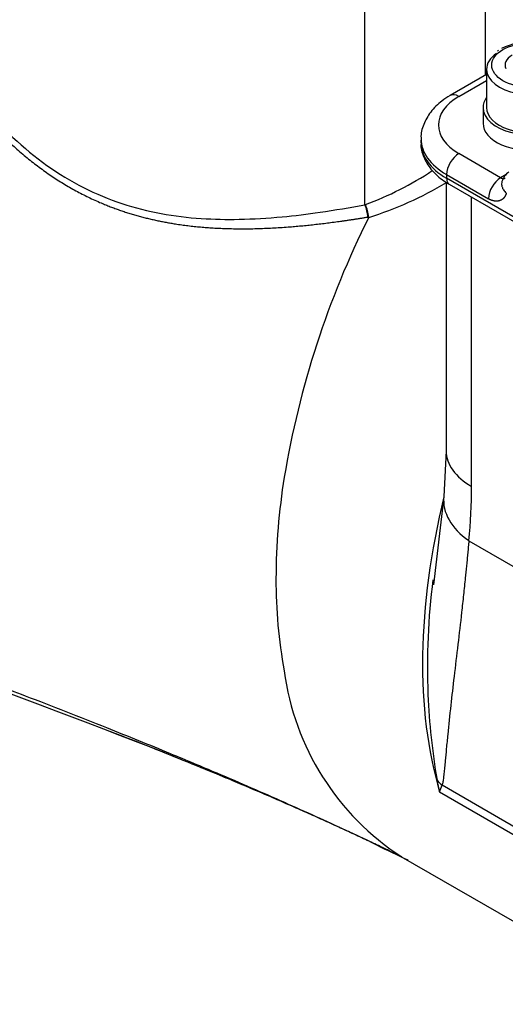
# Paper-space layout 'Sheet1' of a CAD drawing. Units: millimetres. Extents: x 0 to 210, y -3 to 297.
# Drawn here: x 33 to 38, y 241 to 252 of the extents above; entities that cross this region are included whole.
import ezdxf

# ---------------------------------------------------------------- set-up
doc = ezdxf.new("R2010")
doc.units = ezdxf.units.MM
doc.layers.add('A4A8N0DS00', color=7, linetype='Continuous')
doc.layers.add('Default', color=7, linetype='Continuous')

# ---------------------------------------------------------------- blocks, each defined once
blk = doc.blocks.new('SE8')
at = {"layer": 'A4A8N0DS00', "color": 7, "linetype": 'Continuous'}
for p, q in [((36.495, 250.349), (36.495, 255.25)), ((37.885, 251.843), (37.885, 255.25)), ((38.036, 252.128), (38.024, 252.119)), ((37.897, 251.91), (37.897, 251.469)), ((37.897, 251.85), (37.478, 251.608)), ((37.578, 251.598), (37.897, 251.782)), ((37.857, 251.469), (37.857, 251.289)), ((37.142, 251.116), (37.141, 251.074)), ((38.06, 250.661), (37.578, 250.939)), ((37.437, 250.697), (37.436, 250.655)), ((37.437, 250.697), (37.918, 250.419)), ((38.122, 250.699), (38.06, 250.661)), ((37.432, 250.608), (37.432, 247.512)), ((39.008, 249.748), (37.436, 250.655)), ((37.467, 250.585), (39.008, 249.695)), ((37.725, 247.104), (37.725, 250.436)), ((36.495, 250.349), (36.501, 250.351)), ((36.529, 250.208), (36.539, 250.209)), ((36.539, 250.209), (36.538, 250.204)), ((37.432, 247.512), (37.405, 246.986)), ((37.405, 246.986), (37.286, 245.969)), ((37.693, 246.478), (38.354, 246.097)), ((45.029, 239.246), (37.385, 243.659)), ((37.355, 243.584), (45.063, 239.134)), ((36.909, 242.84), (45.821, 237.695))]:
    blk.add_line(p, q, dxfattribs=at)
for centre, radius, start, end in [((38.373, 251.56), 0.663, 84.4033, 117.3207), ((35.173, 253.918), 3.806, 290.411, 303.4614), ((38.228, 250.401), 0.31, 122.8335, 176.5891), ((38.267, 250.561), 0.2, 124.208, 163.4759), ((35.353, 254.027), 4.003, 287.226, 301.3343), ((36.143, 250.189), 0.386, 2.762, 24.4769), ((36.153, 250.181), 0.386, 4.2338, 26.0532), ((46.03, 245.462), 10.61, 153.454, 170.5215), ((43.052, 246.012), 7.583, 170.9133, 179.7917), ((31.093, 247.128), 6.632, 354.3791, 359.795), ((-6.31, 140.565), 111.111, 68.60943, 71.83808), ((41.126, 246.012), 5.657, 179.7285, 190.5245), ((44.994, 245.03), 7.779, 172.6279, 182.4001), ((38.558, 245.37), 3.019, 187.4443, 237.1197), ((44.994, 245.03), 7.779, 182.4001, 189.7169), ((18.365, 204.415), 42.661, 67.4011, 69.1378), ((42.02, 244.645), 4.784, 191.1835, 192.8099), ((29.203, 246.817), 8.77, 338.3666, 338.8957), ((18.365, 204.415), 42.661, 64.1117, 64.6484)]:
    blk.add_arc(centre, radius, start, end, dxfattribs=at)
blk.add_ellipse((38.397, 251.959), major_axis=(-0.44, 0), ratio=0.57735, dxfattribs=at)
for centre, major_axis, ratio, start_param, end_param in [((38.397, 251.91), (-0.5, 0), 0.57735, 5.596828, 6.283185), ((38.397, 251.91), (-0.5, 0), 0.57735, 0, 3.817193), ((38.397, 251.959), (0.286, 0), 0.57735, 2.37263, 3.386957), ((38.149, 251.269), (0.807, 0), 0.57735, 2.356195, 3.926991), ((37.578, 251.435), (0.1, -0.173), 0.57735, 2.356194, 3.141794), ((38.397, 251.469), (-0.54, 0), 0.57735, 0, 3.528909), ((38.397, 251.469), (-0.54, 0), 0.57735, 5.895869, 6.283185), ((38.397, 251.469), (-0.5, 0), 0.57735, 0, 3.141593), ((38.397, 251.289), (0.54, 0), 0.57735, 3.141593, 4.983939), ((38.149, 251.067), (1.008, 0), 0.57735, 3.12925, 3.926991), ((38.149, 251.108), (1.007, 0), 0.57735, 3.137435, 3.926991), ((37.578, 250.776), (-0.1, -0.173), 0.57735, 3.926991, 5.480334), ((37.542, 250.714), (0.075, 0.13), 0.57735, 2.338741, 3.141593), ((38.432, 247.512), (1, 0), 0.57735, 3.141593, 3.926991), ((42.109, 247.921), (-3.5, -6.062), 0.57735, 5.181127, 5.780177), ((38.4, 246.887), (0.996, -0.094), 0.633446, 3.134289, 3.983832), ((38.062, 244.285), (-0.947, 0.32), 0.90186, 1.030066, 1.113318)]:
    blk.add_ellipse(centre, major_axis=major_axis, ratio=ratio, start_param=start_param, end_param=end_param, dxfattribs=at)
blk.add_rational_spline([(30.429, 254.307), (30.561, 253.956), (30.853, 253.265), (31.292, 252.454), (31.698, 251.852), (32.151, 251.283), (32.661, 250.807), (33.24, 250.456), (33.687, 250.269), (34.148, 250.148), (34.776, 250.063), (35.559, 250.072), (36.202, 250.154), (36.529, 250.208)], [0.999999994685, 0.999999995177, 0.999999996086, 0.999999996999, 0.999999997574, 0.999999998037, 0.99999999829, 0.999999998281, 0.999999998138, 0.999999997862, 0.99999999732, 0.999999996365, 0.999999995318, 0.999999994726], degree=3, knots=[0, 0, 0, 0, 0.125, 0.25, 0.3125, 0.375, 0.5, 0.5625, 0.625, 0.6875, 0.75, 0.875, 1, 1, 1, 1], dxfattribs=at)
for points, degree, knots in [([(30.513, 254.364), (30.555, 254.251), (30.637, 254.03), (30.768, 253.711), (30.901, 253.409), (31.036, 253.125), (31.172, 252.858), (31.308, 252.609), (31.498, 252.286), (31.746, 251.91), (32.184, 251.35), (32.81, 250.756), (33.684, 250.316), (34.442, 250.188), (35.062, 250.176), (35.518, 250.204), (36.001, 250.262), (36.322, 250.319), (36.495, 250.349)], 3, [0, 0, 0, 0, 0.040663, 0.079666, 0.117024, 0.152748, 0.186856, 0.219366, 0.250298, 0.31569, 0.375458, 0.500189, 0.625283, 0.750518, 0.808878, 0.875091, 0.932737, 1, 1, 1, 1]), ([(37.478, 251.608), (37.442, 251.586), (37.362, 251.535), (37.247, 251.423), (37.169, 251.28), (37.135, 251.165), (37.143, 251.113), (37.144, 251.109)], 3, [0, 0, 0, 0, 0.170823, 0.456393, 0.724087, 0.981828, 1, 1, 1, 1]), ([(37.144, 251.071), (37.143, 251.066), (37.134, 251.011), (37.168, 250.896), (37.248, 250.757), (37.36, 250.652), (37.436, 250.604), (37.467, 250.585)], 3, [0, 0, 0, 0, 0.027594, 0.300358, 0.569724, 0.850056, 1, 1, 1, 1]), ([(38.06, 250.661), (38.062, 250.66), (38.067, 250.657), (38.074, 250.655), (38.081, 250.652), (38.087, 250.651), (38.094, 250.651), (38.1, 250.652), (38.105, 250.654), (38.108, 250.656), (38.11, 250.656)], 3, [0, 0, 0, 0, 0.0791643, 0.1579424, 0.2363377, 0.3143536, 0.3919934, 0.4692606, 0.5461587, 0.6123346, 0.6123346, 0.6123346, 0.6123346]), ([(38.071, 250.59), (38.071, 250.587), (38.071, 250.58), (38.073, 250.568), (38.076, 250.554), (38.083, 250.538), (38.092, 250.52), (38.106, 250.5), (38.119, 250.488), (38.125, 250.482)], 3, [0.4999087, 0.4999087, 0.4999087, 0.4999087, 0.5448041, 0.5984875, 0.6610317, 0.7324744, 0.8128175, 0.9020217, 1, 1, 1, 1]), ([(38.125, 250.482), (38.115, 250.449), (38.095, 250.426), (38.075, 250.404), (38.047, 250.396), (38.02, 250.387), (37.986, 250.393), (37.953, 250.399), (37.918, 250.419)], 2, [0, 0, 0, 0.25, 0.25, 0.5, 0.5, 0.75, 0.75, 1, 1, 1]), ([(37.693, 246.478), (37.691, 246.455), (37.687, 246.407), (37.68, 246.337), (37.674, 246.266), (37.667, 246.195), (37.66, 246.124), (37.648, 246.01), (37.631, 245.851), (37.603, 245.592), (37.566, 245.273), (37.523, 244.917), (37.483, 244.571), (37.454, 244.297), (37.434, 244.086), (37.422, 243.96), (37.413, 243.865), (37.406, 243.803), (37.402, 243.757), (37.398, 243.725), (37.394, 243.7), (37.39, 243.679), (37.386, 243.666), (37.385, 243.659)], 3, [0, 0, 0, 0, 0.020329, 0.040868, 0.061619, 0.082582, 0.103759, 0.125152, 0.18612, 0.249807, 0.370361, 0.49916, 0.61987, 0.749499, 0.815654, 0.874684, 0.907003, 0.937331, 0.955326, 0.968672, 0.979914, 0.990354, 1, 1, 1, 1]), ([(28.043, 246.362), (28.188, 246.309), (28.49, 246.2), (28.962, 246.029), (29.473, 245.844), (30.022, 245.644), (30.609, 245.43), (31.232, 245.199), (31.893, 244.953), (32.659, 244.661), (33.449, 244.352), (34.186, 244.054), (34.742, 243.821), (35.18, 243.634), (35.561, 243.466), (35.925, 243.303), (36.272, 243.144), (36.602, 242.989), (36.815, 242.885), (36.919, 242.835)], 3, [0, 0, 0, 0, 0.048246, 0.100717, 0.15741, 0.21832, 0.283439, 0.352757, 0.426261, 0.503934, 0.609195, 0.692227, 0.753089, 0.798611, 0.84238, 0.8844, 0.924673, 0.963206, 1, 1, 1, 1]), ([(36.919, 242.835), (36.864, 242.861), (36.754, 242.915), (36.586, 242.994), (36.413, 243.075), (36.236, 243.157), (36.055, 243.24), (35.868, 243.324), (35.677, 243.408), (35.482, 243.494), (35.282, 243.58), (35.077, 243.667), (34.661, 243.841), (34.154, 244.047), (33.716, 244.218), (33.557, 244.28)], 3, [0, 0, 0, 0, 0.0198538, 0.0402241, 0.0611118, 0.0825174, 0.1044415, 0.1268849, 0.1498481, 0.1733319, 0.1973367, 0.2218632, 0.246912, 0.3465111, 0.4029744, 0.4029744, 0.4029744, 0.4029744])]:
    blk.add_open_spline(points, degree=degree, knots=knots, dxfattribs=at)
blk.add_open_spline([(38.075, 250.618), (38.072, 250.609), (38.071, 250.6), (38.071, 250.59)], degree=3, dxfattribs=at)

psp = doc.layouts.new('Sheet1')

# ---------------------------------------------------------------- block references
at = {"layer": 'Default'}
psp.add_blockref('SE8', (0, 0), dxfattribs=at)

doc.saveas('drawing.dxf')
